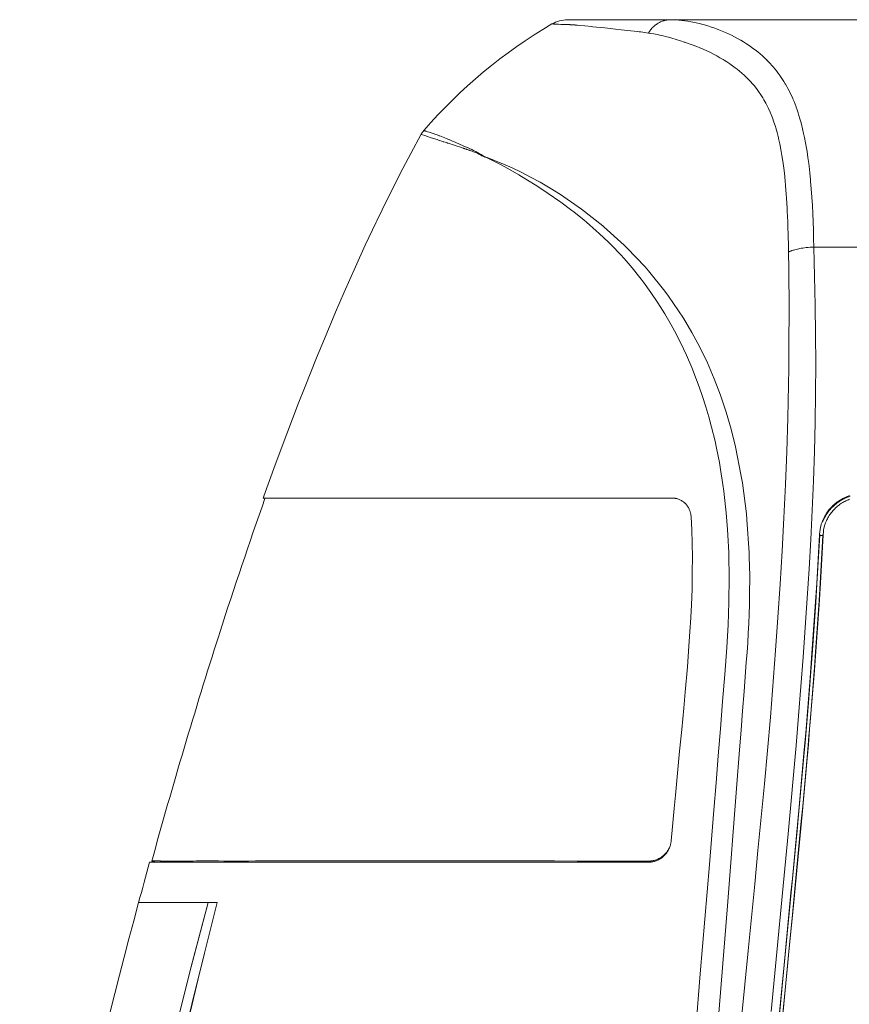
# Model space of a CAD drawing. Extents: x -114 to 2057, y 0 to 1574.
# Drawn here: x 508 to 566, y 460 to 529 of the extents above; entities that cross this region are included whole.
import ezdxf

# ---------------------------------------------------------------- set-up
doc = ezdxf.new("R2010")
doc.units = 0
doc.header["$LTSCALE"] = 0.5
doc.header["$PDMODE"] = 3
doc.layers.get('0').update_dxf_attribs({"linetype": 'CONTINUOUS'})
doc.layers.get('DEFPOINTS').update_dxf_attribs({"linetype": 'CONTINUOUS'})
doc.layers.add('SUNPOU', color=7, linetype='CONTINUOUS')
doc.styles.get("Standard").update_dxf_attribs({"font": 'ROMANS', "bigfont": 'EXTFONT.shx'})
doc.dimstyles.get("Standard").update_dxf_attribs({"dimscale": 5, "dimtxt": 2, "dimasz": 3, "dimexe": 1, "dimexo": 1, "dimgap": 0.6, "dimtad": 3, "dimdec": 0, "dimzin": 0, "dimdsep": 46, "dimtxsty": 'STANDARD', "dimblk1": 'OPEN', "dimblk2": 'OPEN', "dimsah": 1, "dimcen": 1.5, "dimadec": 0, "dimazin": 0, "dimtfac": 1, "dimtdec": 0, "dimtmove": 0, "dimatfit": 0, "dimldrblk": 'DOTSMALL', "dimfxl": 1, "dimtvp": 1, "dimtolj": 1, "dimtzin": 0, "dimarcsym": 0})
doc.dimstyles.new('STANDARD$0', dxfattribs={"dimscale": 5, "dimtxt": 2, "dimasz": 3, "dimexe": 1, "dimexo": 1, "dimgap": 0.6, "dimtad": 3, "dimdec": 0, "dimzin": 0, "dimdsep": 46, "dimtxsty": 'STANDARD', "dimblk1": 'OPEN', "dimblk2": 'OPEN', "dimsah": 1, "dimcen": 1.5, "dimadec": 0, "dimazin": 0, "dimtfac": 1, "dimtdec": 0, "dimtmove": 0, "dimatfit": 0, "dimldrblk": 'DOTSMALL', "dimfxl": 1, "dimtvp": 1, "dimtolj": 1, "dimtzin": 0, "dimarcsym": 0})

# ---------------------------------------------------------------- blocks, each defined once
blk = doc.blocks.new('_OPEN')
at = {"color": 0, "linetype": 'ByBlock'}
for p, q in [((-1, 0.1667), (0, 0)), ((0, 0), (-1, -0.1667)), ((0, 0), (-1, 0))]:
    blk.add_line(p, q, dxfattribs=at)
blk = doc.blocks.new('*D3')
at = {"layer": 'DEFPOINTS', "color": 0}
for p in [(422.933, 729.895), (566.117, 729.895), (482.933, 329.895)]:
    blk.add_point(p, dxfattribs=at)
at = {"layer": 'SUNPOU', "color": 0, "lineweight": -2}
for p, q in [((561.117, 729.895), (417.933, 729.895)), ((422.933, 344.895), (422.933, 714.895)), ((477.933, 329.895), (417.933, 329.895))]:
    blk.add_line(p, q, dxfattribs=at)
at = {"layer": 'SUNPOU', "color": 0, "lineweight": -2, "xscale": 15, "yscale": 15, "zscale": 15}
for p, rotation in [((422.933, 729.895), 90), ((422.933, 329.895), 270)]:
    blk.add_blockref('_OPEN', p, dxfattribs=dict(at, rotation=rotation))
at = {"layer": 'SUNPOU', "color": 0, "insert": (414.933, 529.895), "char_height": 10, "attachment_point": 5, "rotation": 90}
blk.add_mtext('\\A1;400', dxfattribs=at)
blk = doc.blocks.new('_DotSmall')
at = {"color": 0, "linetype": 'ByBlock', "const_width": 0.5}
blk.add_lwpolyline([(-0.0625, 0, 1), (0.0625, 0, 1)], format="xyb", close=True, dxfattribs=at)
blk = doc.blocks.new('*D5')
at = {"layer": 'DEFPOINTS', "color": 0}
for p in [(445.459, 533.458), (548.412, 533.458), (510.118, 329.895)]:
    blk.add_point(p, dxfattribs=at)
at = {"layer": 'SUNPOU', "color": 0, "lineweight": -2}
for p, q in [((543.412, 533.458), (440.459, 533.458)), ((445.459, 344.895), (445.459, 518.458)), ((505.118, 329.895), (440.459, 329.895))]:
    blk.add_line(p, q, dxfattribs=at)
at = {"layer": 'SUNPOU', "color": 0, "lineweight": -2, "xscale": 15, "yscale": 15, "zscale": 15}
for p, rotation in [((445.459, 533.458), 90), ((445.459, 329.895), 270)]:
    blk.add_blockref('_OPEN', p, dxfattribs=dict(at, rotation=rotation))
at = {"layer": 'SUNPOU', "color": 0, "insert": (437.459, 431.677), "char_height": 10, "attachment_point": 5, "rotation": 90}
blk.add_mtext('\\A1;204', dxfattribs=at)
blk = doc.blocks.new('*D8')
at = {"layer": 'DEFPOINTS', "color": 0}
for p in [(690.897, 863.621), (690.897, 689.895), (500.26, 360.301)]:
    blk.add_point(p, dxfattribs=at)
at = {"layer": 'SUNPOU', "color": 0, "lineweight": -2}
for p, q in [((500.26, 365.301), (500.26, 868.621)), ((690.897, 694.895), (690.897, 868.621)), ((515.26, 863.621), (675.897, 863.621))]:
    blk.add_line(p, q, dxfattribs=at)
at = {"layer": 'SUNPOU', "color": 0, "lineweight": -2, "xscale": 15, "yscale": 15, "zscale": 15, "rotation": 180}
blk.add_blockref('_OPEN', (500.26, 863.621), dxfattribs=at)
at = {"layer": 'SUNPOU', "color": 0, "lineweight": -2, "xscale": 15, "yscale": 15, "zscale": 15}
blk.add_blockref('_OPEN', (690.897, 863.621), dxfattribs=at)
at = {"layer": 'SUNPOU', "color": 0, "insert": (595.579, 871.621), "char_height": 10, "attachment_point": 5}
blk.add_mtext('\\A1;191', dxfattribs=at)

msp = doc.modelspace()

# ---------------------------------------------------------------- linework, layer by layer
at = {"color": 2, "lineweight": 9}
for points in [[(545.286, 528.552), (545.389, 528.548), (545.53, 528.543), (545.692, 528.537), (545.758, 528.534), (545.92, 528.527), (546.055, 528.523), (546.201, 528.516), (546.363, 528.511), (546.369, 528.511), (546.534, 528.505), (546.57, 528.502), (546.714, 528.495), (546.858, 528.486), (546.91, 528.482)], [(546.384, 528.85), (570.456, 528.85)], [(546.91, 528.481), (547.079, 528.465), (547.214, 528.452), (547.608, 528.413), (548.101, 528.365), (548.172, 528.358), (548.687, 528.306), (549.018, 528.274), (549.374, 528.235), (549.757, 528.194), (550.165, 528.151), (550.38, 528.128), (550.601, 528.103), (550.829, 528.08), (551.062, 528.052), (551.301, 528.023), (551.424, 528.009), (551.55, 527.991), (551.675, 527.975), (551.803, 527.954), (551.935, 527.934), (552.072, 527.913)], [(553.622, 528.85), (553.558, 528.847), (553.494, 528.845), (553.428, 528.838), (553.364, 528.829), (553.298, 528.818), (553.234, 528.804), (553.172, 528.786), (553.108, 528.768), (553.047, 528.745), (552.985, 528.722), (552.924, 528.695), (552.862, 528.665), (552.803, 528.633), (552.748, 528.601), (552.689, 528.565), (552.634, 528.526), (552.577, 528.485), (552.522, 528.441), (552.47, 528.396), (552.417, 528.348), (552.374, 528.305), (552.324, 528.252), (552.276, 528.197), (552.23, 528.143), (552.185, 528.083), (552.141, 528.022), (552.1, 527.96), (552.073, 527.914)], [(553.622, 528.85), (553.813, 528.847), (554.009, 528.838), (554.21, 528.825), (554.418, 528.804), (554.628, 528.779), (554.844, 528.747), (555.066, 528.708), (555.191, 528.685), (555.424, 528.635), (555.656, 528.581), (555.894, 528.519), (556.024, 528.482), (556.263, 528.412), (556.503, 528.336), (556.74, 528.254), (556.872, 528.206), (557.032, 528.145), (557.264, 528.051), (557.493, 527.955), (557.718, 527.853), (557.912, 527.759), (558.129, 527.65), (558.341, 527.538), (558.549, 527.419), (558.569, 527.408), (558.772, 527.287), (558.968, 527.162), (559.16, 527.036), (559.345, 526.904), (559.406, 526.861), (559.587, 526.726), (559.762, 526.587), (559.931, 526.448), (560.095, 526.304)], [(552.073, 527.914), (552.228, 527.891), (552.465, 527.852), (552.7, 527.809), (552.869, 527.772), (553.122, 527.715), (553.284, 527.674), (553.576, 527.597), (553.713, 527.558), (554.025, 527.467), (554.342, 527.369), (554.6, 527.282), (554.625, 527.273), (554.936, 527.166), (555.232, 527.056), (555.515, 526.944), (555.645, 526.892), (555.916, 526.778), (556.179, 526.659), (556.432, 526.538), (556.646, 526.431), (556.884, 526.308), (557.109, 526.182), (557.328, 526.052), (557.395, 526.014), (557.602, 525.884), (557.803, 525.749), (557.997, 525.614), (558.184, 525.478), (558.309, 525.382), (558.485, 525.24), (558.654, 525.094), (558.816, 524.948), (558.973, 524.8)], [(560.738, 525.663), (560.854, 525.533), (560.966, 525.398), (561.075, 525.261), (561.182, 525.122), (561.287, 524.983), (561.317, 524.939), (561.417, 524.796), (561.513, 524.65), (561.609, 524.502), (561.7, 524.351), (561.719, 524.319), (561.808, 524.164), (561.894, 524.006), (561.979, 523.845), (561.995, 523.813), (562.077, 523.646), (562.154, 523.475), (562.232, 523.302), (562.243, 523.277), (562.318, 523.096), (562.389, 522.912), (562.462, 522.722), (562.464, 522.713), (562.535, 522.515), (562.601, 522.314), (562.667, 522.104), (562.731, 521.887), (562.795, 521.666), (562.839, 521.506)], [(558.973, 524.8), (559.048, 524.725), (559.24, 524.527), (559.422, 524.321), (559.502, 524.228), (559.671, 524.016), (559.83, 523.799), (559.983, 523.575), (560.129, 523.347), (560.198, 523.229), (560.332, 522.989), (560.46, 522.741), (560.519, 522.613), (560.638, 522.348), (560.75, 522.072), (560.798, 521.949), (560.903, 521.652), (561.005, 521.338), (561.033, 521.246), (561.128, 520.909), (561.217, 520.551), (561.231, 520.5), (561.315, 520.12), (561.395, 519.723), (561.471, 519.292), (561.53, 518.908), (561.596, 518.422), (561.639, 518.064), (561.696, 517.519), (561.726, 517.195), (561.774, 516.575), (561.795, 516.299), (561.836, 515.608), (561.847, 515.379), (561.879, 514.627), (561.886, 514.44), (561.911, 513.561), (561.913, 513.484), (561.92, 513.146), (561.931, 512.51)], [(539.657, 519.713), (539.493, 519.788), (539.34, 519.854), (539.32, 519.864), (539.044, 519.984), (538.772, 520.105), (538.521, 520.217), (538.476, 520.235), (538.293, 520.315), (538.111, 520.393), (538.09, 520.402), (538.077, 520.406), (537.91, 520.477), (537.871, 520.493), (537.757, 520.543), (537.641, 520.589), (537.623, 520.596), (537.506, 520.641), (537.401, 520.678), (537.351, 520.696), (537.299, 520.714), (537.248, 520.73), (537.201, 520.749), (537.107, 520.781), (536.936, 520.838), (536.781, 520.89), (536.646, 520.936), (536.532, 520.972), (536.482, 520.988), (536.436, 521.002), (536.398, 521.016), (536.361, 521.027), (536.331, 521.036), (536.309, 521.045), (536.297, 521.047), (536.288, 521.05), (536.281, 521.052), (536.274, 521.054), (536.27, 521.057), (536.268, 521.057), (536.265, 521.057), (536.265, 521.059)], [(562.838, 521.506), (562.917, 521.182), (562.995, 520.846), (563.054, 520.568), (563.125, 520.203), (563.193, 519.818), (563.232, 519.585), (563.294, 519.167), (563.351, 518.729), (563.374, 518.554), (563.426, 518.082), (563.476, 517.582), (563.485, 517.482), (563.531, 516.946), (563.572, 516.38), (563.572, 516.371), (563.609, 515.773), (563.638, 515.228), (563.661, 514.644), (563.682, 514.053), (563.698, 513.456), (563.711, 512.851)], [(525.018, 495.334), (525.821, 497.551), (526.631, 499.727), (527.441, 501.844), (527.913, 503.046), (528.725, 505.072), (529.272, 506.404), (530.059, 508.277), (530.673, 509.695), (531.455, 511.459), (532.153, 512.987), (532.918, 514.609), (532.968, 514.716), (533.716, 516.254), (534.455, 517.723), (534.617, 518.042), (535.349, 519.443), (536.079, 520.793)], [(536.101, 520.786), (536.099, 520.786), (536.096, 520.789), (536.094, 520.789), (536.092, 520.789), (536.089, 520.791), (536.087, 520.791), (536.085, 520.791), (536.083, 520.793), (536.08, 520.793)], [(539.046, 519.816), (538.847, 519.882), (538.556, 519.982), (538.485, 520.007), (538.291, 520.071), (538.131, 520.121), (537.972, 520.172), (537.946, 520.178), (537.921, 520.185), (537.78, 520.229), (537.641, 520.274), (537.634, 520.276), (537.506, 520.315), (537.394, 520.349), (537.369, 520.359), (537.296, 520.384), (537.251, 520.4), (537.207, 520.416), (537.118, 520.445), (537.034, 520.475), (536.952, 520.502), (536.874, 520.53), (536.799, 520.555), (536.537, 520.644), (536.331, 520.712), (536.185, 520.76), (536.101, 520.785)], [(539.179, 519.771), (539.172, 519.773), (539.158, 519.778), (539.145, 519.782), (539.14, 519.785), (539.126, 519.789), (539.113, 519.794), (539.099, 519.798), (539.085, 519.803), (539.072, 519.807), (539.06, 519.812), (539.047, 519.817)], [(539.607, 519.623), (539.582, 519.632), (539.54, 519.648), (539.497, 519.662), (539.479, 519.668), (539.436, 519.684), (539.392, 519.698), (539.351, 519.714), (539.308, 519.728), (539.264, 519.741), (539.221, 519.757), (539.178, 519.771)], [(540.739, 519.15), (540.689, 519.159), (540.639, 519.173), (540.586, 519.189), (540.575, 519.193), (540.522, 519.214), (540.465, 519.237), (540.424, 519.255), (540.358, 519.287), (540.283, 519.326), (540.228, 519.355), (540.146, 519.399), (540.064, 519.438), (539.975, 519.479), (539.879, 519.517), (539.874, 519.52), (539.767, 519.563), (539.722, 519.581), (539.608, 519.622)], [(540.739, 519.15), (540.693, 519.163), (540.645, 519.179), (540.598, 519.198), (540.582, 519.204), (540.531, 519.227), (540.479, 519.255), (540.436, 519.277), (540.376, 519.314), (540.301, 519.362), (540.249, 519.396), (540.171, 519.444), (540.093, 519.492), (540.009, 519.537), (539.92, 519.585), (539.911, 519.59), (539.813, 519.64), (539.767, 519.661), (539.658, 519.713)], [(556.738, 455.488), (557.185, 461.013), (557.627, 466.524), (557.846, 469.275), (558.063, 472.021), (558.28, 474.765), (558.492, 477.505), (558.597, 478.874), (558.702, 480.242), (558.807, 481.608), (558.911, 482.973), (558.962, 483.657), (559.012, 484.337), (559.057, 485.016), (559.101, 485.694), (559.135, 486.371), (559.162, 487.047), (559.183, 487.72), (559.197, 488.392), (559.199, 489.731), (559.169, 491.064), (559.158, 491.342), (559.005, 493.698), (558.966, 494.088), (558.686, 496.285), (558.61, 496.753), (558.202, 498.808), (557.894, 500.042), (557.541, 501.253), (557.144, 502.439), (556.706, 503.596), (556.222, 504.72), (555.697, 505.809), (555.134, 506.856), (554.532, 507.864), (553.496, 509.397), (553.236, 509.75), (552.07, 511.194), (551.836, 511.461), (550.549, 512.816), (550.367, 512.994), (548.948, 514.28), (548.866, 514.349), (547.362, 515.535), (545.886, 516.552), (545.168, 517.004), (544.468, 517.415), (543.786, 517.786), (543.122, 518.124), (542.485, 518.425), (541.874, 518.694), (540.738, 519.151)], [(557.58, 484.684), (557.633, 485.483), (557.679, 486.279), (557.713, 487.075), (557.736, 487.871), (557.742, 488.095), (557.756, 489.456), (557.756, 489.753), (557.736, 491.033), (557.724, 491.372), (557.667, 492.602), (557.642, 492.985), (557.548, 494.158), (557.507, 494.582), (557.38, 495.7), (557.318, 496.156), (557.154, 497.221), (557.067, 497.709), (556.869, 498.72), (556.759, 499.21), (556.522, 500.191), (556.326, 500.916), (556.114, 501.63), (555.886, 502.338), (555.646, 503.033), (555.464, 503.533), (555.124, 504.395), (554.756, 505.248), (554.544, 505.707), (554.332, 506.149), (553.91, 506.966), (553.682, 507.381), (553.226, 508.168), (552.747, 508.932), (552.247, 509.671), (551.729, 510.383), (551.479, 510.714), (550.929, 511.391), (550.359, 512.053), (550.103, 512.331), (549.489, 512.972), (549.257, 513.205), (548.602, 513.825), (548.401, 514.01), (547.708, 514.614), (547.541, 514.754), (546.818, 515.335), (546.688, 515.436), (545.915, 516.013), (545.844, 516.061), (545.021, 516.635), (544.222, 517.165), (543.454, 517.646), (542.954, 517.945), (542.017, 518.479), (541.617, 518.695), (540.739, 519.149)], [(563.711, 512.852), (563.736, 511.828), (563.766, 510.804), (563.789, 509.78), (563.809, 508.753), (563.834, 506.702), (563.841, 504.647), (563.83, 502.59), (563.803, 500.532), (563.755, 498.472), (563.688, 496.41), (563.604, 494.348), (563.501, 492.284), (563.383, 490.219), (563.253, 488.153), (562.965, 484.017), (562.644, 479.877), (562.47, 477.803), (562.29, 475.732), (562.099, 473.656), (561.905, 471.583), (561.505, 467.427), (561.106, 463.266), (560.707, 459.096)], [(563.711, 512.852), (563.704, 512.852), (563.577, 512.848), (563.449, 512.843), (563.321, 512.834), (563.196, 512.823), (563.171, 512.82), (563.05, 512.807), (562.933, 512.791), (562.819, 512.772), (562.71, 512.754), (562.657, 512.743), (562.557, 512.722), (562.459, 512.699), (562.368, 512.674), (562.281, 512.649), (562.249, 512.638), (562.169, 512.61), (562.094, 512.583), (562.058, 512.569), (561.994, 512.542), (561.932, 512.512)], [(568.22, 512.852), (563.711, 512.852)], [(561.932, 512.511), (561.948, 511.348), (561.957, 510.766), (561.962, 510.182), (561.966, 509.598), (561.969, 509.014), (561.969, 507.846), (561.964, 506.678), (561.955, 505.508), (561.944, 504.34), (561.923, 503.17), (561.873, 500.83), (561.805, 498.491), (561.716, 496.153), (561.608, 493.818), (561.483, 491.482), (561.341, 489.148), (561.189, 486.812), (561.022, 484.474), (560.653, 479.793), (560.45, 477.448), (560.237, 475.101), (560.012, 472.754), (559.781, 470.405), (559.551, 468.053), (559.316, 465.701), (559.083, 463.345), (558.851, 460.988), (558.387, 456.269)], [(524.972, 495.205), (524.977, 495.219), (524.982, 495.23), (524.986, 495.244), (524.991, 495.257), (524.995, 495.269), (525, 495.282), (525.004, 495.296), (525.009, 495.308), (525.013, 495.321), (525.018, 495.333)], [(566.262, 495.33), (566.171, 495.298), (566.08, 495.263), (565.991, 495.227), (565.904, 495.188), (565.82, 495.147), (565.733, 495.102), (565.649, 495.056), (565.567, 495.006), (565.487, 494.953), (565.409, 494.901), (565.332, 494.844), (565.256, 494.784), (565.183, 494.725), (565.113, 494.664), (565.113, 494.661), (565.044, 494.597), (564.976, 494.531), (564.912, 494.463), (564.85, 494.392), (564.789, 494.321), (564.786, 494.319), (564.729, 494.246), (564.675, 494.171), (564.622, 494.093), (564.572, 494.016), (564.524, 493.936), (564.478, 493.856), (564.476, 493.852), (564.433, 493.769), (564.394, 493.687), (564.358, 493.603), (564.323, 493.518)], [(564.481, 493.936), (564.525, 494.011), (564.57, 494.086), (564.618, 494.162), (564.671, 494.232), (564.723, 494.305), (564.778, 494.374), (564.835, 494.442), (564.869, 494.481), (564.928, 494.547), (564.992, 494.611), (565.056, 494.675), (565.122, 494.734), (565.191, 494.793), (565.259, 494.85), (565.33, 494.907), (565.371, 494.937), (565.444, 494.987), (565.522, 495.04), (565.599, 495.085), (565.677, 495.133), (565.757, 495.177), (565.839, 495.218), (565.921, 495.256), (565.964, 495.277), (566.048, 495.313), (566.135, 495.345), (566.222, 495.377)], [(524.972, 495.205), (553.744, 495.205)], [(553.826, 495.203), (553.848, 495.2), (553.887, 495.196), (553.928, 495.191), (553.949, 495.189), (553.988, 495.182), (554.029, 495.173), (554.07, 495.164), (554.108, 495.152), (554.147, 495.141), (554.186, 495.127), (554.225, 495.114)], [(554.226, 495.114), (554.278, 495.091), (554.331, 495.066), (554.381, 495.041), (554.406, 495.025), (554.456, 494.995), (554.502, 494.963), (554.55, 494.929), (554.593, 494.89), (554.636, 494.851), (554.654, 494.835), (554.696, 494.792), (554.734, 494.749), (554.773, 494.703), (554.81, 494.655), (554.821, 494.637), (554.853, 494.589), (554.885, 494.537), (554.915, 494.484), (554.94, 494.429), (554.949, 494.411)], [(566.233, 495.123), (566.15, 495.092), (566.071, 495.057), (566.052, 495.048), (565.973, 495.012), (565.895, 494.973), (565.817, 494.932), (565.742, 494.886), (565.667, 494.841), (565.596, 494.793), (565.523, 494.743), (565.507, 494.731), (565.439, 494.679), (565.37, 494.624), (565.304, 494.567), (565.24, 494.508), (565.179, 494.448), (565.119, 494.387), (565.062, 494.325), (565.046, 494.307), (564.992, 494.241), (564.939, 494.175), (564.887, 494.106), (564.839, 494.038), (564.791, 493.967), (564.748, 493.894), (564.707, 493.821)], [(555.076, 493.883), (555.122, 492.971), (555.154, 492.022), (555.168, 491.037), (555.163, 490.006), (555.143, 488.92), (555.14, 488.826), (555.097, 487.668), (555.035, 486.438), (555.017, 486.146), (554.928, 484.793), (554.814, 483.345), (554.659, 481.556), (554.554, 480.43), (554.413, 478.931), (554.267, 477.41), (554.118, 475.865), (553.972, 474.298), (553.886, 473.365), (553.676, 471.089)], [(554.949, 494.411), (554.969, 494.363), (554.988, 494.313), (555.006, 494.26), (555.022, 494.208), (555.035, 494.155), (555.035, 494.153), (555.049, 494.101), (555.058, 494.046), (555.065, 493.991), (555.072, 493.939), (555.076, 493.884)], [(564.473, 493.264), (564.46, 493.221)], [(564.128, 492.617), (563.93, 489.163), (563.848, 487.868), (563.595, 484.186), (563.506, 483.002), (563.309, 480.525), (563.1, 478.018), (563.015, 477.051), (562.641, 472.918), (562.541, 471.827), (562.146, 467.696), (561.891, 465.039), (561.63, 462.349), (561.37, 459.628), (561.106, 456.875), (560.964, 455.403), (560.57, 451.272)], [(560.642, 452.208), (560.743, 453.253), (561.128, 457.291), (561.229, 458.324), (561.614, 462.361), (561.714, 463.388), (562.102, 467.425), (562.2, 468.441), (562.584, 472.478), (562.677, 473.484), (563.04, 477.524), (563.14, 478.673), (563.455, 482.563), (563.558, 483.934), (563.815, 487.595), (563.918, 489.207), (564.112, 492.62)], [(564.356, 492.606), (564.162, 489.212), (564.087, 488.001), (563.836, 484.385), (563.756, 483.286), (563.451, 479.444), (563.366, 478.461), (563.287, 477.524), (562.928, 473.527), (562.83, 472.476), (562.452, 468.482), (562.203, 465.913), (561.954, 463.317), (561.829, 462.028), (561.446, 458.034), (561.311, 456.624), (560.93, 452.63)], [(564.367, 492.606), (564.173, 489.232), (564.077, 487.701), (563.826, 484.09), (563.728, 482.79), (563.418, 478.956), (563.327, 477.874), (563.24, 476.891), (562.882, 472.95), (562.791, 471.96), (562.417, 468.02), (562.319, 467.021), (561.94, 463.082), (561.842, 462.071), (561.466, 458.132), (561.367, 457.114), (560.991, 453.175)], [(564.113, 492.62), (564.113, 492.625), (564.113, 492.63), (564.113, 492.634), (564.113, 492.639), (564.113, 492.643), (564.115, 492.648), (564.115, 492.652), (564.115, 492.657), (564.115, 492.659), (564.115, 492.664)], [(564.115, 492.665), (564.129, 492.617)], [(564.128, 492.617), (564.131, 492.612), (564.133, 492.61), (564.14, 492.606), (564.14, 492.603), (564.151, 492.596), (564.165, 492.592), (564.188, 492.587), (564.201, 492.583), (564.217, 492.58), (564.242, 492.578), (564.261, 492.578), (564.283, 492.58), (564.299, 492.58), (564.32, 492.585), (564.334, 492.59), (564.345, 492.594), (564.347, 492.594), (564.352, 492.601), (564.354, 492.601), (564.356, 492.606)], [(564.356, 492.606), (564.37, 492.652)], [(564.369, 492.652), (564.369, 492.648), (564.369, 492.643), (564.369, 492.639), (564.369, 492.634), (564.369, 492.63), (564.367, 492.625), (564.367, 492.62), (564.367, 492.616), (564.367, 492.611), (564.367, 492.604)], [(521.918, 485.752), (521.84, 485.508)], [(547.297, 360.499), (547.569, 363.754), (548.6, 376.172), (548.869, 379.402), (549.898, 391.821), (550.164, 395.023), (551.193, 407.441), (551.458, 410.605), (552.489, 423.023), (553.137, 430.797), (553.782, 438.558), (554.43, 446.304), (555.078, 454.033), (555.402, 457.89), (555.723, 461.74), (556.047, 465.586), (556.367, 469.423), (556.679, 473.253), (556.834, 475.164), (556.987, 477.074), (557.138, 478.981), (557.288, 480.885), (557.439, 482.786), (557.58, 484.683)], [(553.675, 471.089), (553.668, 471.032), (553.659, 470.973), (553.65, 470.913), (553.636, 470.854), (553.62, 470.797), (553.62, 470.795), (553.602, 470.738), (553.584, 470.681), (553.563, 470.624), (553.538, 470.569), (553.513, 470.514)], [(552.561, 469.742), (552.622, 469.763), (552.682, 469.785), (552.741, 469.813), (552.8, 469.84), (552.848, 469.865), (552.905, 469.897), (552.96, 469.931), (553.015, 469.968), (553.067, 470.007), (553.117, 470.048), (553.165, 470.089), (553.211, 470.134), (553.257, 470.18), (553.3, 470.228), (553.343, 470.278), (553.384, 470.331), (553.421, 470.385), (553.457, 470.44), (553.492, 470.497), (553.517, 470.543), (553.546, 470.6), (553.574, 470.661)], [(553.514, 470.514), (553.484, 470.455), (553.468, 470.427), (553.434, 470.37), (553.4, 470.313), (553.361, 470.259), (553.34, 470.229), (553.299, 470.179), (553.256, 470.128), (553.213, 470.081), (553.165, 470.035), (553.137, 470.008), (553.087, 469.964), (553.037, 469.923), (552.987, 469.884), (552.934, 469.848), (552.898, 469.825), (552.843, 469.793), (552.786, 469.764), (552.731, 469.736), (552.674, 469.711)], [(552.118, 469.598), (516.978, 469.598)], [(517.129, 469.667), (517.131, 469.669), (517.134, 469.671), (517.136, 469.673), (517.143, 469.676), (517.156, 469.678), (517.159, 469.678), (517.177, 469.68), (517.195, 469.683), (517.213, 469.683), (517.232, 469.685), (517.234, 469.685), (517.252, 469.685), (517.271, 469.685), (517.289, 469.685), (517.307, 469.685)], [(517.347, 469.606), (517.13, 469.665)], [(517.306, 469.685), (517.308, 469.685), (517.318, 469.685), (517.327, 469.685), (517.333, 469.685), (517.343, 469.685), (517.352, 469.685), (517.361, 469.685), (517.37, 469.685), (517.379, 469.685), (517.388, 469.685), (517.397, 469.685)], [(517.397, 469.684), (517.401, 469.684), (517.424, 469.684), (517.445, 469.684), (517.463, 469.682), (517.483, 469.682), (517.506, 469.682), (517.529, 469.682), (517.55, 469.68), (517.572, 469.68), (517.593, 469.68), (517.616, 469.68)], [(517.615, 469.679), (517.638, 469.679), (517.659, 469.676), (517.679, 469.676), (517.702, 469.676), (517.722, 469.676), (517.745, 469.674), (517.766, 469.674), (517.789, 469.674), (517.809, 469.674), (517.832, 469.672)], [(517.831, 469.673), (518.1, 469.666), (518.411, 469.661), (518.757, 469.661), (519.141, 469.661), (519.348, 469.663), (519.565, 469.666), (519.793, 469.67), (520.032, 469.675), (520.283, 469.677), (520.55, 469.682), (520.838, 469.682), (521.146, 469.682), (521.479, 469.679), (521.832, 469.677), (522.211, 469.673), (522.61, 469.668), (523.028, 469.668), (523.468, 469.668), (523.929, 469.673), (524.417, 469.679), (524.932, 469.686), (525.487, 469.691), (526.077, 469.693), (526.707, 469.695), (527.375, 469.693), (528.078, 469.691), (528.413, 469.688), (529.59, 469.682)], [(529.59, 469.683), (530.646, 469.678), (531.757, 469.676), (532.92, 469.676), (534.136, 469.676), (534.478, 469.676), (536.716, 469.68), (537.238, 469.68), (539.476, 469.685), (540.16, 469.685), (542.4, 469.683), (543.23, 469.683), (545.468, 469.676), (547.053, 469.671), (548.671, 469.669), (550.311, 469.667), (551.969, 469.669)], [(551.975, 469.613), (551.975, 469.613), (551.973, 469.613), (551.973, 469.616), (551.971, 469.616), (551.968, 469.618)], [(551.97, 469.669), (551.984, 469.669), (551.997, 469.669), (552.011, 469.669), (552.025, 469.669), (552.036, 469.669), (552.05, 469.669), (552.063, 469.669), (552.077, 469.669), (552.091, 469.669), (552.104, 469.669)], [(552.024, 469.602), (552.021, 469.602), (552.017, 469.602), (552.012, 469.604), (552.008, 469.604), (552.001, 469.606), (551.996, 469.606), (551.992, 469.608), (551.989, 469.608), (551.985, 469.608), (551.98, 469.611), (551.976, 469.613)], [(552.118, 469.598), (552.111, 469.598), (552.102, 469.598), (552.093, 469.598), (552.083, 469.598), (552.074, 469.598), (552.063, 469.598), (552.054, 469.598), (552.052, 469.598), (552.042, 469.6), (552.033, 469.6), (552.024, 469.603)], [(552.118, 469.597), (552.118, 469.597)], [(552.136, 469.645), (552.136, 469.65), (552.139, 469.652), (552.143, 469.657), (552.148, 469.659), (552.15, 469.661), (552.152, 469.664), (552.157, 469.666), (552.159, 469.666), (552.161, 469.668), (552.166, 469.668), (552.171, 469.67)], [(552.172, 469.671), (552.191, 469.671), (552.232, 469.675), (552.271, 469.678), (552.291, 469.682), (552.33, 469.687), (552.369, 469.694), (552.407, 469.701), (552.446, 469.71), (552.485, 469.719), (552.524, 469.73), (552.56, 469.742)], [(521.107, 466.758), (519.91, 462.235), (519.241, 459.635), (518.076, 454.947), (517.48, 452.481), (516.356, 447.657), (515.822, 445.303), (514.741, 440.366), (514.262, 438.099), (513.237, 433.106), (512.797, 430.877), (512.366, 428.655), (511.428, 423.632), (511.022, 421.385), (510.156, 416.369), (509.768, 414.043), (508.981, 409.09)], [(521.107, 466.758), (519.978, 462.502), (519.243, 459.628), (518.135, 455.141), (517.496, 452.47), (516.413, 447.771), (515.856, 445.287), (514.802, 440.394), (514.319, 438.081), (513.303, 433.053), (512.875, 430.854), (511.903, 425.708), (511.522, 423.61), (510.605, 418.388), (509.731, 413.137), (509.086, 409.074)], [(521.721, 466.758), (520.831, 463.186), (520.389, 461.4), (519.951, 459.61), (519.086, 456.026), (518.238, 452.438), (517.902, 451.001), (516.579, 445.246), (516.255, 443.806), (514.98, 438.04), (514.666, 436.596), (513.434, 430.818), (513.13, 429.367), (511.94, 423.582), (511.351, 420.667), (510.211, 414.873), (509.102, 409.072)], [(521.721, 466.758), (520.834, 463.182), (520.393, 461.391), (519.96, 459.598), (519.105, 456.008), (518.263, 452.415), (517.932, 450.976), (516.63, 445.216), (516.31, 443.774), (515.056, 438.003), (514.748, 436.559), (513.536, 430.781), (513.238, 429.333), (512.063, 423.546), (511.483, 420.642), (510.347, 414.846), (509.239, 409.047)], [(516.204, 466.758), (521.72, 466.758)]]:
    msp.add_lwpolyline(points, dxfattribs=at)
for points in [[(545.286, 528.552), (541.889, 526.566), (538.84, 524.034), (536.264, 521.059)], [(546.384, 528.85), (545.999, 528.85), (545.62, 528.747), (545.287, 528.553)], [(560.394, 526.022), (560.296, 526.118), (560.198, 526.212), (560.095, 526.303)], [(560.738, 525.663), (560.626, 525.786), (560.512, 525.907), (560.393, 526.023)], [(536.264, 521.058), (536.194, 520.976), (536.132, 520.887), (536.08, 520.794)], [(525.092, 495.163), (523.986, 492.043), (522.928, 488.904), (521.917, 485.752)], [(553.788, 495.204), (553.772, 495.204), (553.758, 495.204), (553.742, 495.204)], [(553.826, 495.203), (553.812, 495.203), (553.8, 495.205), (553.787, 495.205)], [(564.481, 493.936), (564.381, 493.753), (564.299, 493.562), (564.237, 493.361)], [(564.706, 493.821), (564.651, 493.723), (564.603, 493.622), (564.562, 493.52)], [(564.225, 493.318), (564.163, 493.104), (564.127, 492.885), (564.115, 492.664)], [(564.238, 493.361), (564.233, 493.348), (564.229, 493.334), (564.224, 493.318)], [(564.461, 493.22), (564.411, 493.035), (564.379, 492.844), (564.37, 492.652)], [(564.473, 493.264), (564.469, 493.25), (564.464, 493.234), (564.462, 493.221)], [(564.562, 493.52), (564.528, 493.435), (564.498, 493.351), (564.473, 493.264)], [(521.839, 485.507), (520.165, 480.259), (518.595, 474.978), (517.128, 469.668)], [(516.977, 469.598), (516.717, 468.651), (516.46, 467.705), (516.204, 466.758)], [(552.105, 469.669), (552.127, 469.669), (552.15, 469.669), (552.173, 469.672)], [(552.118, 469.597), (552.148, 469.597), (552.177, 469.597), (552.207, 469.6)], [(552.206, 469.6), (552.24, 469.602), (552.277, 469.607), (552.311, 469.611)], [(552.312, 469.611), (552.353, 469.618), (552.394, 469.624), (552.435, 469.634)], [(552.435, 469.634), (552.517, 469.652), (552.597, 469.677), (552.672, 469.711)], [(516.204, 466.758), (508.866, 439.47), (503.985, 411.577), (501.621, 383.419)]]:
    msp.add_open_spline(points, degree=3, dxfattribs=at)

# ---------------------------------------------------------------- dimensions: what is measured, and where the dimension line sits
at = {"layer": 'SUNPOU'}
dim = msp.add_linear_dim(base=(690.897, 863.621), p1=(500.26, 360.301), p2=(690.897, 689.895), dimstyle='STANDARD', override={"dimarcsym": 1}, dxfattribs=at)
dim.commit()
dim.dimension.update_dxf_attribs({"geometry": '*D8', "text_midpoint": (595.579, 871.621)})
for base, p1, p2, dimstyle, picture, middle in [((422.933, 729.895), (482.933, 329.895), (566.117, 729.895), 'STANDARD$0', '*D3', (414.933, 529.895)), ((445.459, 533.458), (510.118, 329.895), (548.412, 533.458), 'STANDARD', '*D5', (437.459, 431.677))]:
    dim = msp.add_linear_dim(base=base, p1=p1, p2=p2, angle=90, dimstyle=dimstyle, dxfattribs=at)
    dim.commit()
    dim.dimension.update_dxf_attribs({"geometry": picture, "text_midpoint": middle})

doc.saveas('drawing.dxf')
